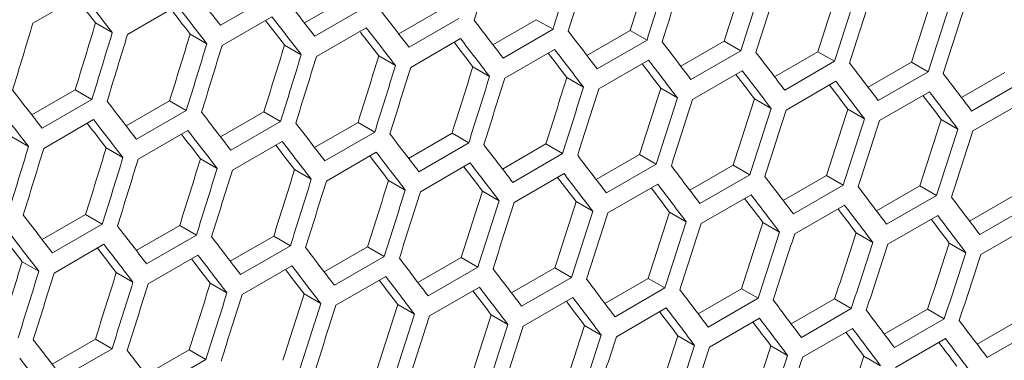
# Model space of a CAD drawing. Units: millimetres. Extents: x 11 to 403, y 11 to 287.
# Drawn here: x 359 to 364, y 95 to 96 of the extents above; entities that cross this region are included whole.
import ezdxf

# ---------------------------------------------------------------- set-up
doc = ezdxf.new("R2010")
doc.units = ezdxf.units.MM

msp = doc.modelspace()

# ---------------------------------------------------------------- linework, layer by layer
at = {"color": 7, "linetype": 'Continuous', "lineweight": 15}
for p, q in [((359.43927, 96.19114), (359.6514, 96.31361)), ((360.44925, 96.3049), (360.23712, 96.18244)), ((359.84216, 96.14368), (360.05429, 96.26614)), ((360.59519, 96.19235), (360.78004, 96.29906)), ((360.24443, 96.09657), (360.45656, 96.21903)), ((360.85111, 96.25803), (360.63898, 96.13557)), ((360.9965, 96.14586), (361.18129, 96.25254)), ((359.70607, 96.19236), (359.77717, 96.15131)), ((361.25234, 96.21152), (361.04021, 96.08906)), ((361.3972, 96.09973), (361.58193, 96.20637)), ((361.58193, 96.20637), (361.65296, 96.16536)), ((360.10846, 96.14518), (360.17955, 96.10415)), ((360.64608, 96.04981), (360.85821, 96.17228)), ((361.65296, 96.16536), (361.44083, 96.0429)), ((361.79728, 96.05395), (361.98195, 96.16056)), ((361.98195, 96.16056), (362.05296, 96.11956)), ((360.51023, 96.09836), (360.5813, 96.05734)), ((361.04711, 96.00342), (361.25925, 96.12588)), ((362.05296, 96.11956), (361.84083, 95.9971)), ((362.19675, 96.00854), (362.38135, 96.11511)), ((362.38135, 96.11511), (362.45234, 96.07412)), ((360.91139, 96.0519), (360.98243, 96.01088)), ((361.44753, 95.95738), (361.65966, 96.07984)), ((362.45234, 96.07412), (362.24021, 95.95166)), ((362.5956, 95.96348), (362.78014, 96.07001)), ((362.78014, 96.07001), (362.85111, 96.02903)), ((361.84733, 95.91169), (362.05947, 96.03415)), ((362.85111, 96.02903), (362.63898, 95.90657)), ((362.99384, 95.91877), (363.17831, 96.02526)), ((363.17831, 96.02526), (363.24927, 95.9843)), ((361.31192, 96.00579), (361.38295, 95.96478)), ((362.24652, 95.86636), (362.45865, 95.98883)), ((363.24927, 95.9843), (363.03713, 95.86184)), ((363.39146, 95.87442), (363.57586, 95.98088)), ((361.71184, 95.96004), (361.78285, 95.91904)), ((362.64509, 95.82139), (362.85722, 95.94385)), ((363.64681, 95.93992), (363.43467, 95.81746)), ((359.43438, 95.8011), (359.6193, 95.90785)), ((359.6193, 95.90785), (359.69038, 95.86681)), ((362.11115, 95.91464), (362.18214, 95.87366)), ((363.04305, 95.77677), (363.25518, 95.89923)), ((359.69038, 95.86681), (359.47825, 95.74435)), ((359.83632, 95.75426), (360.02117, 95.86097)), ((360.02117, 95.86097), (360.09224, 95.81994)), ((362.50983, 95.8696), (362.58081, 95.82862)), ((363.44039, 95.73251), (363.65252, 95.85497)), ((360.09224, 95.81994), (359.88011, 95.69748)), ((360.23763, 95.70777), (360.42242, 95.81445)), ((360.42242, 95.81445), (360.49347, 95.77343)), ((362.9079, 95.82491), (362.97886, 95.78395)), ((359.48556, 95.65848), (359.69769, 95.78094)), ((360.49347, 95.77343), (360.28134, 95.65097)), ((360.63833, 95.66164), (360.82306, 95.76828)), ((360.82306, 95.76828), (360.89409, 95.72728)), ((363.30536, 95.78058), (363.3763, 95.73963)), ((359.88721, 95.61173), (360.09934, 95.73419)), ((360.89409, 95.72728), (360.68196, 95.60482)), ((361.03841, 95.61587), (361.22308, 95.72247)), ((361.22308, 95.72247), (361.29409, 95.68148)), ((359.34959, 95.7071), (359.42068, 95.66606)), ((360.28824, 95.56533), (360.50037, 95.68779)), ((361.29409, 95.68148), (361.08196, 95.55902)), ((361.43788, 95.57045), (361.62248, 95.67702)), ((361.62248, 95.67702), (361.69347, 95.63603)), ((359.75136, 95.66028), (359.82243, 95.61925)), ((360.68866, 95.51929), (360.90079, 95.64175)), ((361.69347, 95.63603), (361.48134, 95.51357)), ((361.83673, 95.52539), (362.02127, 95.63192)), ((362.02127, 95.63192), (362.09224, 95.59095)), ((360.15252, 95.61381), (360.22356, 95.5728)), ((361.08846, 95.47361), (361.3006, 95.59607)), ((362.09224, 95.59095), (361.88011, 95.46849)), ((360.55305, 95.5677), (360.62408, 95.5267)), ((361.48765, 95.42828), (361.69978, 95.55074)), ((362.23497, 95.48068), (362.41944, 95.58718)), ((362.41944, 95.58718), (362.4904, 95.54621)), ((360.95297, 95.52195), (361.02398, 95.48096)), ((361.88622, 95.3833), (362.09835, 95.50577)), ((362.4904, 95.54621), (362.27827, 95.42375)), ((362.63259, 95.43633), (362.81699, 95.54279)), ((362.81699, 95.54279), (362.88794, 95.50183)), ((361.35228, 95.47655), (361.42327, 95.43557)), ((362.88794, 95.50183), (362.6758, 95.37937)), ((363.02959, 95.39234), (363.21393, 95.49876)), ((363.21393, 95.49876), (363.28486, 95.45781)), ((361.75096, 95.43151), (361.82194, 95.39054)), ((362.28418, 95.33868), (362.49631, 95.46115)), ((363.28486, 95.45781), (363.07273, 95.33535)), ((363.42599, 95.3487), (363.61026, 95.45508)), ((362.14903, 95.38682), (362.21999, 95.34586)), ((362.68152, 95.29442), (362.89365, 95.41688)), ((363.68117, 95.41414), (363.46904, 95.29168)), ((359.47876, 95.26969), (359.66355, 95.37636)), ((359.66355, 95.37636), (359.7346, 95.33535)), ((362.54649, 95.34249), (362.61743, 95.30154)), ((363.07824, 95.25051), (363.29038, 95.37297)), ((359.7346, 95.33535), (359.52247, 95.21288)), ((359.87946, 95.22356), (360.06419, 95.3302)), ((360.06419, 95.3302), (360.13522, 95.28919)), ((362.94333, 95.29852), (363.01425, 95.25757)), ((363.47435, 95.20696), (363.68649, 95.32942)), ((360.13522, 95.28919), (359.92308, 95.16673)), ((360.27954, 95.17778), (360.46421, 95.28438)), ((360.46421, 95.28438), (360.53522, 95.24339)), ((363.33956, 95.2549), (363.41047, 95.21396)), ((359.52937, 95.12724), (359.7415, 95.24971)), ((360.53522, 95.24339), (360.32309, 95.12093)), ((360.67901, 95.13236), (360.86361, 95.23893)), ((360.86361, 95.23893), (360.9346, 95.19795)), ((359.39364, 95.17572), (359.46469, 95.13471)), ((359.92979, 95.0812), (360.14192, 95.20367)), ((360.9346, 95.19795), (360.72247, 95.07549)), ((361.07786, 95.0873), (361.2624, 95.19383)), ((361.2624, 95.19383), (361.33337, 95.15286)), ((359.79418, 95.12961), (359.86521, 95.08861)), ((360.32959, 95.03552), (360.54172, 95.15798)), ((361.33337, 95.15286), (361.12124, 95.0304)), ((361.47609, 95.0426), (361.66057, 95.14909)), ((361.66057, 95.14909), (361.73153, 95.10813)), ((360.72878, 94.99019), (360.94091, 95.11265)), ((361.73153, 95.10813), (361.51939, 94.98566)), ((361.87372, 94.99825), (362.05812, 95.1047)), ((362.05812, 95.1047), (362.12907, 95.06375)), ((360.1941, 95.08386), (360.26511, 95.04287)), ((361.12735, 94.94522), (361.33948, 95.06768)), ((362.12907, 95.06375), (361.91693, 94.94129)), ((362.27072, 94.95425), (362.45506, 95.06067)), ((362.45506, 95.06067), (362.52599, 95.01972)), ((360.5934, 95.03846), (360.6644, 94.99748)), ((361.52531, 94.9006), (361.73744, 95.02306)), ((362.52599, 95.01972), (362.31386, 94.89726)), ((362.66712, 94.91061), (362.85139, 95.01699)), ((362.85139, 95.01699), (362.9223, 94.97605)), ((360.99209, 94.99342), (361.06307, 94.95245)), ((361.92265, 94.85633), (362.13478, 94.9788)), ((362.9223, 94.97605), (362.71017, 94.85359)), ((363.06289, 94.86733), (363.2471, 94.97367)), ((363.2471, 94.97367), (363.318, 94.93274)), ((361.39016, 94.94874), (361.46112, 94.90778)), ((362.31937, 94.81243), (362.5315, 94.93489)), ((363.318, 94.93274), (363.10587, 94.81028)), ((363.45806, 94.8244), (363.6422, 94.9307)), ((361.78762, 94.90441), (361.85856, 94.86345)), ((362.71548, 94.76887), (362.92762, 94.89133)), ((363.71308, 94.88978), (363.50095, 94.76732)), ((359.52067, 94.73969), (359.70534, 94.8463)), ((359.70534, 94.8463), (359.77635, 94.8053)), ((362.18446, 94.86043), (362.25539, 94.81949)), ((363.11098, 94.72567), (363.32312, 94.84813)), ((359.77635, 94.8053), (359.56421, 94.68284)), ((359.92014, 94.69428), (360.10474, 94.80084)), ((360.10474, 94.80084), (360.17573, 94.75986)), ((362.58069, 94.81681), (362.6516, 94.77588)), ((360.17573, 94.75986), (359.9636, 94.6374)), ((362.9763, 94.77354), (363.04719, 94.73262))]:
    msp.add_line(p, q, dxfattribs=at)
for centre, major_axis, ratio, start_param, end_param in [((278.36702, 130.12495), (27.48033, 124.45929), 0.6978876, 4.5925428, 4.5948827), ((278.79128, 130.36987), (27.48033, 124.45929), 0.6978876, 4.5902035, 4.5925428), ((278.87293, 130.41701), (27.48033, 124.45929), 0.6978876, 4.5897533, 4.5920926), ((279.2972, 130.66193), (27.4557, 124.34774), 0.6978876, 4.5874976, 4.5898384), ((279.2972, 130.66193), (27.48033, 124.45929), 0.6978876, 4.5874146, 4.5897533), ((279.37885, 130.70907), (27.48033, 124.45929), 0.6978876, 4.5869646, 4.5893032), ((279.80311, 130.95399), (27.4557, 124.34774), 0.6978876, 4.5847069, 4.5870472), ((286.46173, 134.79793), (89.54562, -76.76122), 0.2184431, 0.8120795, 0.8144208), ((279.80311, 130.95399), (27.48033, 124.45929), 0.6978876, 4.5846265, 4.5869646), ((279.88476, 131.00112), (27.48033, 124.45929), 0.6978876, 4.5841766, 4.5865146), ((280.30902, 131.24605), (27.4557, 124.34774), 0.6978876, 4.581917, 4.5842566), ((286.12712, 134.60476), (89.54562, -76.76122), 0.2184431, 0.8144208, 0.8167627), ((280.30902, 131.24605), (27.48033, 124.45929), 0.6978876, 4.5818391, 4.5841766), ((280.39067, 131.29318), (27.48033, 124.45929), 0.6978876, 4.5813893, 4.5837267), ((280.81494, 131.5381), (27.4557, 124.34774), 0.6978876, 4.5791277, 4.5814668), ((286.12712, 134.60476), (89.46537, -76.69243), 0.2184431, 0.814516, 0.8160411), ((286.38008, 134.75079), (89.54562, -76.76122), 0.2184431, 0.811629, 0.8139702), ((286.71469, 134.94396), (89.54562, -76.76122), 0.2184431, 0.8092884, 0.811629), ((280.81494, 131.5381), (27.48033, 124.45929), 0.6978876, 4.5790523, 4.5813893), ((280.89659, 131.58524), (27.48033, 124.45929), 0.6978876, 4.5786026, 4.5809395), ((286.38008, 134.75079), (89.46537, -76.69243), 0.2184431, 0.8117217, 0.8132445), ((286.63304, 134.89682), (89.54562, -76.76122), 0.2184431, 0.808838, 0.8111785), ((286.96764, 135.08998), (89.54562, -76.76122), 0.2184431, 0.806498, 0.808838), ((276.09041, 128.81069), (27.48033, 124.45929), 0.6978876, 4.6009158, 4.6032577), ((276.51467, 129.05561), (27.4557, 124.34774), 0.6978876, 4.5986676, 4.601011), ((286.63304, 134.89682), (89.46537, -76.69243), 0.2184431, 0.8089281, 0.8104486), ((287.2206, 135.23601), (89.54562, -76.76122), 0.2184431, 0.8037085, 0.8060478), ((276.51467, 129.05561), (27.48033, 124.45929), 0.6978876, 4.5985745, 4.6009158), ((276.59632, 129.10275), (27.48033, 124.45929), 0.6978876, 4.598124, 4.6004652), ((277.02058, 129.34767), (27.4557, 124.34774), 0.6978876, 4.5958739, 4.5982167), ((286.88599, 135.04285), (89.46537, -76.69243), 0.2184431, 0.8061354, 0.8076154), ((286.88599, 135.04285), (89.54562, -76.76122), 0.2184431, 0.8060478, 0.8083876), ((287.47356, 135.38204), (89.54562, -76.76122), 0.2184431, 0.8009196, 0.8032583), ((277.02058, 129.34767), (27.48033, 124.45929), 0.6978876, 4.5957834, 4.598124), ((277.10223, 129.39481), (27.48033, 124.45929), 0.6978876, 4.595333, 4.5976735), ((277.5265, 129.63973), (27.4557, 124.34774), 0.6978876, 4.5930811, 4.5954231), ((287.13895, 135.18888), (89.46537, -76.69243), 0.2184431, 0.8033434, 0.8048646), ((287.13895, 135.18888), (89.54562, -76.76122), 0.2184431, 0.8032583, 0.8055975), ((287.72651, 135.52807), (89.54562, -76.76122), 0.2184431, 0.7981315, 0.8004696), ((277.5265, 129.63973), (27.48033, 124.45929), 0.6978876, 4.5929931, 4.595333), ((277.60815, 129.68686), (27.48033, 124.45929), 0.6978876, 4.5925428, 4.5948827), ((278.03241, 129.93179), (27.4557, 124.34774), 0.6978876, 4.590289, 4.5926304), ((287.39191, 135.33491), (89.46537, -76.69243), 0.2184431, 0.8005521, 0.8020658), ((287.39191, 135.33491), (89.54562, -76.76122), 0.2184431, 0.8004696, 0.8028082), ((287.97947, 135.6741), (89.54562, -76.76122), 0.2184431, 0.7953441, 0.7976816), ((278.03241, 129.93179), (27.48033, 124.45929), 0.6978876, 4.5902035, 4.5925428), ((287.64486, 135.48094), (89.46537, -76.69243), 0.2184431, 0.7977616, 0.7992729), ((287.64486, 135.48094), (89.54562, -76.76122), 0.2184431, 0.7976816, 0.8000196), ((288.23243, 135.82013), (89.54562, -76.76122), 0.2184431, 0.7925573, 0.7948943), ((278.11406, 129.97892), (27.48033, 124.45929), 0.6978876, 4.5897533, 4.5920926), ((278.53833, 130.22384), (27.4557, 124.34774), 0.6978876, 4.5874976, 4.5898384), ((287.89782, 135.62697), (89.46537, -76.69243), 0.2184431, 0.7949718, 0.7964808), ((287.89782, 135.62697), (89.54562, -76.76122), 0.2184431, 0.7948943, 0.7972317), ((288.48538, 135.96616), (89.54562, -76.76122), 0.2184431, 0.7897712, 0.7921076), ((278.53833, 130.22384), (27.48033, 124.45929), 0.6978876, 4.5874146, 4.5897533), ((278.61998, 130.27098), (27.48033, 124.45929), 0.6978876, 4.5869646, 4.5893032), ((279.04424, 130.5159), (27.4557, 124.34774), 0.6978876, 4.5847069, 4.5870472), ((288.15078, 135.77299), (89.46537, -76.69243), 0.2184431, 0.7921826, 0.7936893), ((288.15078, 135.77299), (89.54562, -76.76122), 0.2184431, 0.7921076, 0.7944445), ((285.70286, 134.35984), (89.54562, -76.76122), 0.2184431, 0.8120795, 0.8144208), ((279.04424, 130.5159), (27.48033, 124.45929), 0.6978876, 4.5846265, 4.5869646), ((279.12589, 130.56304), (27.48033, 124.45929), 0.6978876, 4.5841766, 4.5865146), ((279.55015, 130.80796), (27.4557, 124.34774), 0.6978876, 4.581917, 4.5842566), ((288.40373, 135.91902), (89.46537, -76.69243), 0.2184431, 0.7893941, 0.7908985), ((288.40373, 135.91902), (89.54562, -76.76122), 0.2184431, 0.7893216, 0.791658), ((285.95581, 134.50587), (89.54562, -76.76122), 0.2184431, 0.8092884, 0.811629), ((279.55015, 130.80796), (27.48033, 124.45929), 0.6978876, 4.5818391, 4.5841766), ((279.6318, 130.8551), (27.48033, 124.45929), 0.6978876, 4.5813893, 4.5837267), ((280.05607, 131.10002), (27.4557, 124.34774), 0.6978876, 4.5791277, 4.5814668), ((285.62121, 134.31271), (89.54562, -76.76122), 0.2184431, 0.811629, 0.8139702), ((286.20877, 134.6519), (89.54562, -76.76122), 0.2184431, 0.806498, 0.808838), ((280.05607, 131.10002), (27.48033, 124.45929), 0.6978876, 4.5790523, 4.5813893), ((280.13772, 131.14715), (27.48033, 124.45929), 0.6978876, 4.5786026, 4.5809395), ((280.56198, 131.39208), (27.4557, 124.34774), 0.6978876, 4.5763391, 4.5786776), ((285.87416, 134.45873), (89.46537, -76.69243), 0.2184431, 0.8089281, 0.8104486), ((285.87416, 134.45873), (89.54562, -76.76122), 0.2184431, 0.808838, 0.8111785), ((286.46173, 134.79793), (89.54562, -76.76122), 0.2184431, 0.8037085, 0.8060478), ((280.56198, 131.39208), (27.48033, 124.45929), 0.6978876, 4.5762662, 4.5786026), ((280.64363, 131.43921), (27.48033, 124.45929), 0.6978876, 4.5758167, 4.578153), ((281.06789, 131.68413), (27.4557, 124.34774), 0.6978876, 4.5735511, 4.5758891), ((286.12712, 134.60476), (89.46537, -76.69243), 0.2184431, 0.8061354, 0.8076536), ((286.12712, 134.60476), (89.54562, -76.76122), 0.2184431, 0.8060478, 0.8083876), ((286.71469, 134.94396), (89.54562, -76.76122), 0.2184431, 0.8009196, 0.8032583), ((281.06789, 131.68413), (27.48033, 124.45929), 0.6978876, 4.5734808, 4.5758167), ((281.14954, 131.73127), (27.48033, 124.45929), 0.6978876, 4.5730313, 4.5753671), ((286.38008, 134.75079), (89.54562, -76.76122), 0.2184431, 0.8032583, 0.8055975), ((286.96764, 135.08998), (89.54562, -76.76122), 0.2184431, 0.7981315, 0.8004696), ((276.26171, 128.90958), (27.48033, 124.45929), 0.6978876, 4.5957834, 4.598124), ((276.34336, 128.95672), (27.48033, 124.45929), 0.6978876, 4.595333, 4.5976735), ((276.76763, 129.20164), (27.4557, 124.34774), 0.6978876, 4.5930811, 4.5954231), ((286.38008, 134.75079), (89.46537, -76.69243), 0.2184431, 0.8033434, 0.8048593), ((286.63304, 134.89682), (89.54562, -76.76122), 0.2184431, 0.8004696, 0.8028082), ((276.76763, 129.20164), (27.48033, 124.45929), 0.6978876, 4.5929931, 4.595333), ((276.84928, 129.24878), (27.48033, 124.45929), 0.6978876, 4.5925428, 4.5948827), ((277.27354, 129.4937), (27.4557, 124.34774), 0.6978876, 4.590289, 4.5926304), ((286.63304, 134.89682), (89.46537, -76.69243), 0.2184431, 0.8005521, 0.8020658), ((286.88599, 135.04285), (89.54562, -76.76122), 0.2184431, 0.7976816, 0.8000196), ((287.2206, 135.23601), (89.54562, -76.76122), 0.2184431, 0.7953441, 0.7976816), ((277.27354, 129.4937), (27.48033, 124.45929), 0.6978876, 4.5902035, 4.5925428), ((277.35519, 129.54084), (27.48033, 124.45929), 0.6978876, 4.5897533, 4.5920926), ((277.77946, 129.78576), (27.4557, 124.34774), 0.6978876, 4.5874976, 4.5898384), ((286.88599, 135.04285), (89.46537, -76.69243), 0.2184431, 0.7977616, 0.7992729), ((287.13895, 135.18888), (89.54562, -76.76122), 0.2184431, 0.7948943, 0.7972317), ((287.47356, 135.38204), (89.54562, -76.76122), 0.2184431, 0.7925573, 0.7948943), ((277.77946, 129.78576), (27.48033, 124.45929), 0.6978876, 4.5874146, 4.5897533), ((277.86111, 129.83289), (27.48033, 124.45929), 0.6978876, 4.5869646, 4.5893032), ((278.28537, 130.07782), (27.4557, 124.34774), 0.6978876, 4.5847069, 4.5870472), ((287.13895, 135.18888), (89.46537, -76.69243), 0.2184431, 0.7949718, 0.7964808), ((287.39191, 135.33491), (89.54562, -76.76122), 0.2184431, 0.7921076, 0.7944445), ((287.72651, 135.52807), (89.54562, -76.76122), 0.2184431, 0.7897712, 0.7921076), ((278.28537, 130.07782), (27.48033, 124.45929), 0.6978876, 4.5846265, 4.5869646), ((278.36702, 130.12495), (27.48033, 124.45929), 0.6978876, 4.5841766, 4.5865146), ((278.79128, 130.36987), (27.4557, 124.34774), 0.6978876, 4.581917, 4.5842566), ((287.39191, 135.33491), (89.46537, -76.69243), 0.2184431, 0.7921826, 0.7936893), ((287.97947, 135.6741), (89.54562, -76.76122), 0.2184431, 0.7869858, 0.7893216), ((278.79128, 130.36987), (27.48033, 124.45929), 0.6978876, 4.5818391, 4.5841766), ((278.87293, 130.41701), (27.48033, 124.45929), 0.6978876, 4.5813893, 4.5837267), ((279.2972, 130.66193), (27.4557, 124.34774), 0.6978876, 4.5791277, 4.5814668), ((287.64486, 135.48094), (89.46537, -76.69243), 0.2184431, 0.7893941, 0.7908985), ((287.64486, 135.48094), (89.54562, -76.76122), 0.2184431, 0.7893216, 0.791658), ((288.23243, 135.82013), (89.54562, -76.76122), 0.2184431, 0.7842009, 0.7865363), ((279.2972, 130.66193), (27.48033, 124.45929), 0.6978876, 4.5790523, 4.5813893), ((279.37885, 130.70907), (27.48033, 124.45929), 0.6978876, 4.5786026, 4.5809395), ((279.80311, 130.95399), (27.4557, 124.34774), 0.6978876, 4.5763391, 4.5786776), ((287.89782, 135.62697), (89.46537, -76.69243), 0.2184431, 0.7866062, 0.7881083), ((287.89782, 135.62697), (89.54562, -76.76122), 0.2184431, 0.7865363, 0.7888721), ((285.4499, 134.21381), (89.54562, -76.76122), 0.2184431, 0.806498, 0.808838), ((279.80311, 130.95399), (27.48033, 124.45929), 0.6978876, 4.5762662, 4.5786026), ((279.88476, 131.00112), (27.48033, 124.45929), 0.6978876, 4.5758167, 4.578153), ((280.30902, 131.24605), (27.4557, 124.34774), 0.6978876, 4.5735511, 4.5758891), ((288.15078, 135.77299), (89.46537, -76.69243), 0.2184431, 0.7838189, 0.7853187), ((288.15078, 135.77299), (89.54562, -76.76122), 0.2184431, 0.7837515, 0.7860868), ((285.36825, 134.16668), (89.54562, -76.76122), 0.2184431, 0.8060478, 0.8083876), ((285.70286, 134.35984), (89.54562, -76.76122), 0.2184431, 0.8037085, 0.8060478), ((280.30902, 131.24605), (27.48033, 124.45929), 0.6978876, 4.5734808, 4.5758167), ((280.81494, 131.5381), (27.4557, 124.34774), 0.6978876, 4.5707638, 4.5731012), ((285.36825, 134.16668), (89.46537, -76.69243), 0.2184431, 0.8061354, 0.8076536), ((285.95581, 134.50587), (89.54562, -76.76122), 0.2184431, 0.8009196, 0.8032583), ((280.39067, 131.29318), (27.48033, 124.45929), 0.6978876, 4.5730313, 4.5753671), ((280.81494, 131.5381), (27.48033, 124.45929), 0.6978876, 4.5706959, 4.5730313), ((281.32085, 131.83016), (27.4557, 124.34774), 0.6978876, 4.567977, 4.570314), ((285.62121, 134.31271), (89.46537, -76.69243), 0.2184431, 0.8033434, 0.8048593), ((285.62121, 134.31271), (89.54562, -76.76122), 0.2184431, 0.8032583, 0.8055975), ((286.20877, 134.6519), (89.54562, -76.76122), 0.2184431, 0.7981315, 0.8004696), ((280.89659, 131.58524), (27.48033, 124.45929), 0.6978876, 4.5702465, 4.5725818), ((281.32085, 131.83016), (27.48033, 124.45929), 0.6978876, 4.5679116, 4.5702465), ((276.51467, 129.05561), (27.4557, 124.34774), 0.6978876, 4.590289, 4.5926304), ((285.87416, 134.45873), (89.46537, -76.69243), 0.2184431, 0.8005521, 0.8020658), ((285.87416, 134.45873), (89.54562, -76.76122), 0.2184431, 0.8004696, 0.8028082), ((286.46173, 134.79793), (89.54562, -76.76122), 0.2184431, 0.7953441, 0.7976816), ((281.4025, 131.8773), (27.48033, 124.45929), 0.6978876, 4.5674623, 4.5697971), ((276.51467, 129.05561), (27.48033, 124.45929), 0.6978876, 4.5902035, 4.5925428), ((277.02058, 129.34767), (27.4557, 124.34774), 0.6978876, 4.5874976, 4.5898384), ((286.12712, 134.60476), (89.46537, -76.69243), 0.2184431, 0.7977616, 0.7992729), ((286.12712, 134.60476), (89.54562, -76.76122), 0.2184431, 0.7976816, 0.8000196), ((286.71469, 134.94396), (89.54562, -76.76122), 0.2184431, 0.7925573, 0.7948943), ((276.59632, 129.10275), (27.48033, 124.45929), 0.6978876, 4.5897533, 4.5920926), ((277.02058, 129.34767), (27.48033, 124.45929), 0.6978876, 4.5874146, 4.5897533), ((286.38008, 134.75079), (89.46537, -76.69243), 0.2184431, 0.7949718, 0.7964808), ((286.38008, 134.75079), (89.54562, -76.76122), 0.2184431, 0.7948943, 0.7972317), ((286.96764, 135.08998), (89.54562, -76.76122), 0.2184431, 0.7897712, 0.7921076), ((277.10223, 129.39481), (27.48033, 124.45929), 0.6978876, 4.5869646, 4.5893032), ((277.5265, 129.63973), (27.4557, 124.34774), 0.6978876, 4.5847069, 4.5870472), ((286.63304, 134.89682), (89.46537, -76.69243), 0.2184431, 0.7921826, 0.7936893), ((286.63304, 134.89682), (89.54562, -76.76122), 0.2184431, 0.7921076, 0.7944445), ((287.2206, 135.23601), (89.54562, -76.76122), 0.2184431, 0.7869858, 0.7893216), ((277.5265, 129.63973), (27.48033, 124.45929), 0.6978876, 4.5846265, 4.5869646), ((277.60815, 129.68686), (27.48033, 124.45929), 0.6978876, 4.5841766, 4.5865146), ((278.03241, 129.93179), (27.4557, 124.34774), 0.6978876, 4.581917, 4.5842566), ((286.88599, 135.04285), (89.46537, -76.69243), 0.2184431, 0.7893941, 0.7908985), ((286.88599, 135.04285), (89.54562, -76.76122), 0.2184431, 0.7893216, 0.791658), ((287.47356, 135.38204), (89.54562, -76.76122), 0.2184431, 0.7842009, 0.7865363), ((278.03241, 129.93179), (27.48033, 124.45929), 0.6978876, 4.5818391, 4.5841766), ((278.11406, 129.97892), (27.48033, 124.45929), 0.6978876, 4.5813893, 4.5837267), ((278.53833, 130.22384), (27.4557, 124.34774), 0.6978876, 4.5791277, 4.5814668), ((287.13895, 135.18888), (89.46537, -76.69243), 0.2184431, 0.7866062, 0.7881083), ((287.13895, 135.18888), (89.54562, -76.76122), 0.2184431, 0.7865363, 0.7888721), ((287.72651, 135.52807), (89.54562, -76.76122), 0.2184431, 0.7814166, 0.7837515), ((278.53833, 130.22384), (27.48033, 124.45929), 0.6978876, 4.5790523, 4.5813893), ((278.61998, 130.27098), (27.48033, 124.45929), 0.6978876, 4.5786026, 4.5809395), ((279.04424, 130.5159), (27.4557, 124.34774), 0.6978876, 4.5763391, 4.5786776), ((287.39191, 135.33491), (89.46537, -76.69243), 0.2184431, 0.7838189, 0.7853187), ((287.39191, 135.33491), (89.54562, -76.76122), 0.2184431, 0.7837515, 0.7860868), ((287.97947, 135.6741), (89.54562, -76.76122), 0.2184431, 0.7786329, 0.7809673), ((279.04424, 130.5159), (27.48033, 124.45929), 0.6978876, 4.5762662, 4.5786026), ((279.12589, 130.56304), (27.48033, 124.45929), 0.6978876, 4.5758167, 4.578153), ((279.55015, 130.80796), (27.4557, 124.34774), 0.6978876, 4.5735511, 4.5758891), ((287.64486, 135.48094), (89.54562, -76.76122), 0.2184431, 0.7809673, 0.7833021), ((285.19694, 134.06778), (89.54562, -76.76122), 0.2184431, 0.8009196, 0.8032583), ((279.55015, 130.80796), (27.48033, 124.45929), 0.6978876, 4.5734808, 4.5758167), ((279.6318, 130.8551), (27.48033, 124.45929), 0.6978876, 4.5730313, 4.5753671), ((280.05607, 131.10002), (27.4557, 124.34774), 0.6978876, 4.5707638, 4.5731012), ((287.64486, 135.48094), (89.46537, -76.69243), 0.2184431, 0.7810323, 0.7825297), ((287.89782, 135.62697), (89.54562, -76.76122), 0.2184431, 0.7781837, 0.780518), ((285.4499, 134.21381), (89.54562, -76.76122), 0.2184431, 0.7981315, 0.8004696), ((280.05607, 131.10002), (27.48033, 124.45929), 0.6978876, 4.5706959, 4.5730313), ((280.13772, 131.14715), (27.48033, 124.45929), 0.6978876, 4.5702465, 4.5725818), ((280.56198, 131.39208), (27.4557, 124.34774), 0.6978876, 4.567977, 4.570314), ((287.89782, 135.62697), (89.46537, -76.69243), 0.2184431, 0.7782461, 0.7797412), ((285.11529, 134.02065), (89.54562, -76.76122), 0.2184431, 0.8004696, 0.8028082), ((280.56198, 131.39208), (27.48033, 124.45929), 0.6978876, 4.5679116, 4.5702465), ((280.64363, 131.43921), (27.48033, 124.45929), 0.6978876, 4.5674623, 4.5697971), ((281.06789, 131.68413), (27.4557, 124.34774), 0.6978876, 4.5651908, 4.5675273)]:
    msp.add_ellipse(centre, major_axis=major_axis, ratio=ratio, start_param=start_param, end_param=end_param, dxfattribs=at)

doc.saveas('drawing.dxf')
